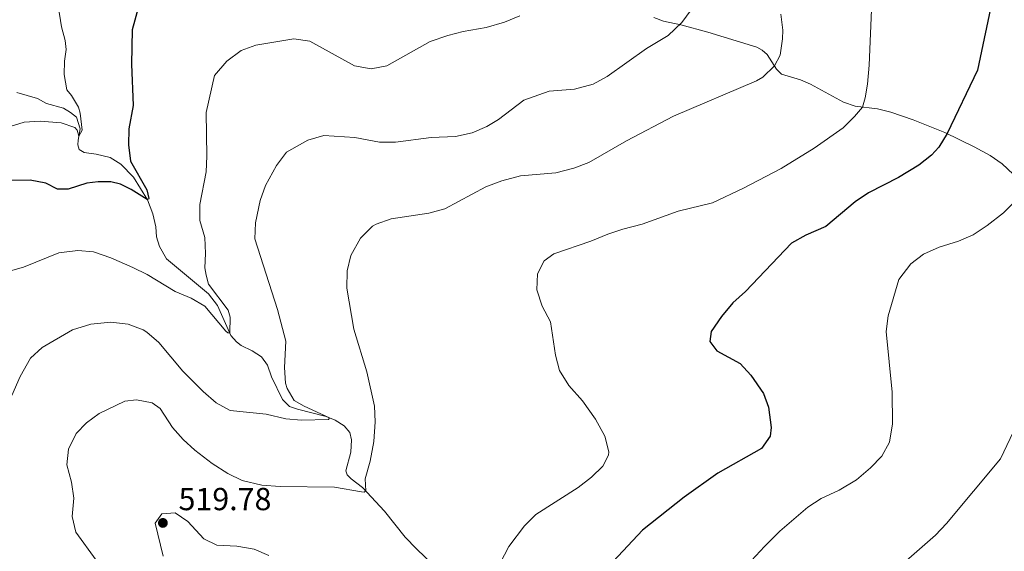
# Model space of a CAD drawing. Units: metres. Extents: x 637559 to 642073, y 720358 to 723417.
# Drawn here: x 639320 to 639629, y 721800 to 721967 of the extents above; entities that cross this region are included whole.
import ezdxf

# ---------------------------------------------------------------- set-up
doc = ezdxf.new("R2010")
doc.units = ezdxf.units.M
doc.header["$MEASUREMENT"] = 0
doc.linetypes.add('DGN Style 3', pattern=[69.30076256880731, 49.50054469200523, -19.80021787680209])
for name, color, linetype, lineweight in [('Carátula', 7, 'Continuous', 5), ('Elementos auxiliares', 7, 'Continuous', 5), ('Hidrografía', 7, 'Continuous', 5), ('Relieve y altimetría', 7, 'Continuous', 5), ('Textos de rotulación', 7, 'Continuous', 5), ('Viales y ferrocarril', 7, 'Continuous', 5)]:
    doc.layers.add(name, color=color, linetype=linetype, lineweight=lineweight)
doc.styles.add('Style-arial', font='arial.shx', dxfattribs={"bigfont": 'arialbig.shx'})

# ---------------------------------------------------------------- blocks, each defined once
blk = doc.blocks.new('5PATER')
at = {"layer": 'Relieve y altimetría', "linetype": 'Continuous', "lineweight": 5}
h = blk.add_hatch(color=250, dxfattribs=at)
edge = h.paths.add_edge_path()
edge.add_ellipse((0, 0), major_axis=(-1.095731442945027, -1.110710700472634), ratio=0.9994222409660319, start_angle=0, end_angle=360)

msp = doc.modelspace()

# ---------------------------------------------------------------- linework, layer by layer
at = {"layer": 'Carátula', "color": 7, "linetype": 'Continuous', "lineweight": 5}
msp.add_3dface([(637618.94, 720357.8900000001), (642073.02, 720448), (642012.95, 723417.3900000001), (637558.8600000001, 723327.28)], dxfattribs=at)
at = {"layer": 'Elementos auxiliares', "color": 250, "linetype": 'Continuous', "lineweight": 5}
msp.add_3dface([(638487.01, 720769.3300000001), (638440.8300000001, 723082.75), (641856.6699999999, 723151.8800000001), (641903.99, 720838.46)], dxfattribs=at)
at = {"layer": 'Hidrografía', "color": 142, "linetype": 'DGN Style 3', "lineweight": 15}
msp.add_polyline3d([(639456.28, 721789.6300000001, 518.16), (639444.8700000001, 721800.47, 517.19), (639441.27, 721804.2, 517.0600000000001), (639434.8300000001, 721812.3700000001, 516.24), (639427.9299999999, 721819.74, 514.8), (639424.3500000001, 721822.53, 514.3100000000001), (639423.0800000001, 721823.76, 513.87), (639422.7, 721825.03, 513.25), (639424.24, 721830.8300000001, 512.12), (639424.49, 721834.71, 511.32), (639423.8700000001, 721837.06, 511.17), (639422.1499999999, 721839.1300000001, 510.86), (639419.27, 721840.9099999999, 510.33), (639416.46, 721842.06, 509.8), (639407.48, 721844.3500000001, 508.84), (639404.97, 721845.25, 508.75), (639402.78, 721847.46, 508.64), (639399.29, 721854.55, 507.47), (639398.1000000001, 721858.1799999999, 506.87), (639396.1699999999, 721860.8400000001, 506.45), (639393.21, 721862.75, 506.14), (639389.8400000001, 721864.4199999999, 505.92), (639388.3500000001, 721865.53, 505.5), (639386.6000000001, 721867.55, 505.08), (639382.3899999999, 721876.95, 504.11), (639379.56, 721880.6100000001, 503.62), (639366.3800000001, 721891.6100000001, 502.31), (639364.1300000001, 721895.51, 502.07), (639363.28, 721898.51, 501.87), (639362.98, 721901.69, 501.67), (639362.0800000001, 721905.77, 500.89), (639360.3800000001, 721910.2, 500.03), (639355.98, 721917.27, 498.19), (639352.04, 721921.3300000001, 497.29), (639348.74, 721923.44, 496.67), (639344.3200000001, 721924.5, 496.07), (639340.49, 721925.02, 495.6), (639338.96, 721925.97, 495.36), (639338.55, 721927.46, 495.23), (639338.6100000001, 721928.8700000001, 495.18), (639339.3, 721932.53, 494.67), (639338.1300000001, 721936.1400000001, 494.05), (639336.28, 721937.6599999999, 493.61), (639334.02, 721938.98, 492.88), (639328.71, 721940.3900000001, 491.46), (639325.8600000001, 721942.01, 490.67), (639319.3500000001, 721943.95, 490.05)], dxfattribs=at)
at = {"layer": 'Relieve y altimetría', "color": 30, "linetype": 'Continuous', "lineweight": 25, "flags": 128}
for points, elevation in [([(639625.8700000001, 721974.4099999999), (639620.95, 721950.9099999999), (639611.46, 721931.02), (639608.8300000001, 721926.77), (639606.47, 721924.24), (639602.54, 721921.0800000001), (639596.1200000001, 721917.1599999999), (639586.6799999999, 721912.4099999999), (639582.5900000001, 721909.53), (639573.3600000001, 721901.74), (639567.0700000001, 721899.04), (639562.5700000001, 721896.5900000001), (639548.0900000001, 721881.3600000001), (639544.1599999999, 721877.81), (639540.5700000001, 721873.49), (639537.3800000001, 721868.79), (639536.9299999999, 721865.6300000001), (639539.1399999999, 721862.6699999999), (639546.3999999999, 721858.69), (639549.78, 721855.02), (639553.8, 721849.29), (639555.31, 721844.99), (639556.1300000001, 721838.5800000001), (639555.8400000001, 721835.9199999999), (639553.1300000001, 721832.01), (639539.4199999999, 721824.26), (639528.9099999999, 721816.6799999999), (639515.76, 721806.3700000001), (639506.53, 721796.5)], 525), ([(639357.5900000001, 721970.8700000001), (639355.55, 721963.6400000001), (639355.3700000001, 721952.8400000001), (639355.9199999999, 721939.78), (639354.6000000001, 721932.47), (639354.3999999999, 721927.47), (639355.1000000001, 721922.3500000001), (639360.25, 721913.27), (639360.8200000001, 721910.6200000001), (639360.77, 721910.3400000001), (639360.31, 721910.3200000001), (639355.27, 721913.45), (639351.97, 721915.06), (639348.94, 721915.79), (639344.96, 721915.79), (639341.3999999999, 721915.3800000001)], 500), ([(639341.3999999999, 721915.3800000001), (639335.54, 721913.51), (639332.1599999999, 721913.52), (639328.5, 721915.4199999999), (639323.5800000001, 721916.3900000001), (639316.8400000001, 721916.29)], 500)]:
    msp.add_lwpolyline(points, dxfattribs=dict(at, elevation=elevation))
at = {"layer": 'Relieve y altimetría', "color": 30, "linetype": 'Continuous', "lineweight": 5, "flags": 128}
for points, elevation in [([(639332.3500000001, 721971.1699999999), (639333.46, 721964.51), (639334.5800000001, 721960.26), (639334.8500000001, 721957.3900000001), (639334.3500000001, 721953.78), (639334.25, 721949.5700000001), (639335.1000000001, 721944.77), (639336.5700000001, 721942.9099999999), (639338.72, 721939.24), (639339.3200000001, 721937.4199999999), (639339.8999999999, 721932.01), (639338.8500000001, 721930.1599999999), (639338.3800000001, 721932.04), (639337.6499999999, 721932.9099999999), (639333.3600000001, 721934.3400000001), (639326.71, 721934.8400000001), (639321.72, 721934.5800000001), (639311.76, 721931.5)], 495), ([(639531.05, 721969.8900000001), (639528.0800000001, 721965.8600000001), (639523.8300000001, 721961.8), (639517.02, 721957.71), (639504.6499999999, 721948.94), (639500.3, 721946.49), (639494.3899999999, 721944.95), (639486.51, 721944.28), (639478.49, 721941.47), (639470.56, 721935.3900000001), (639466.97, 721933.1699999999), (639462.3600000001, 721931.27), (639457.0900000001, 721930.0700000001), (639449.4299999999, 721929.79), (639438.27, 721928.29), (639433.27, 721928.24), (639425.46, 721929.8), (639415.71, 721930.3700000001), (639410.75, 721928.96), (639404.03, 721925.1300000001), (639400.8600000001, 721920.94), (639397.4099999999, 721914.69), (639395.79, 721909.96), (639394.28, 721902.96), (639394.0900000001, 721897.94), (639401.19, 721875.72), (639403.78, 721865.74), (639403.3600000001, 721857.49), (639403.77, 721852.51), (639404.29, 721850.8600000001), (639406.3999999999, 721847.1300000001), (639409.5800000001, 721845.3), (639417.52, 721841.6300000001), (639417.25, 721841.1200000001), (639408.79, 721840.9299999999), (639403.81, 721841.3600000001), (639397.6799999999, 721842.81), (639386.3700000001, 721843.96), (639382, 721846.3700000001), (639377.8999999999, 721849.8900000001), (639371.51, 721856.3400000001), (639363.95, 721865.3600000001), (639360.1699999999, 721868.5900000001), (639359.01, 721869.3200000001), (639354.3500000001, 721871.1200000001), (639348.8500000001, 721871.77), (639342.5700000001, 721871.0800000001)], 510), ([(639587.79, 721972.3900000001), (639586.9199999999, 721952.51), (639586.4099999999, 721946.47), (639585.6399999999, 721942.25), (639584.8800000001, 721939.29), (639582.3800000001, 721936.3200000001), (639578.79, 721932.8300000001), (639569.6200000001, 721926.4099999999), (639559.3400000001, 721920.03), (639547.53, 721913.8400000001), (639537.75, 721909.23), (639527.01, 721906.6300000001), (639515.72, 721902.49), (639509.6499999999, 721900.95), (639504.9199999999, 721899.3400000001), (639499.5800000001, 721897.2), (639487.9099999999, 721893.19), (639484.8999999999, 721890.99), (639482.81, 721886.8600000001), (639482.5800000001, 721881.8500000001), (639484.3300000001, 721876.77), (639486.8600000001, 721871.8600000001), (639488.52, 721861.3700000001), (639489.72, 721856.53), (639492.6200000001, 721851.8), (639496.99, 721847.02), (639501.0800000001, 721841.2), (639503.97, 721835.9299999999), (639505.22, 721831.01), (639505.1300000001, 721829.97), (639503.3600000001, 721826.51), (639499.8200000001, 721822.98), (639495.6100000001, 721819.77), (639482.29, 721811.23), (639478.7, 721807.75), (639473.8600000001, 721801.1799999999), (639469.8500000001, 721793.6100000001)], 520), ([(639477.3300000001, 721967.99), (639472.47, 721965.99), (639466.6699999999, 721964.3600000001), (639459.52, 721963.06), (639454.6799999999, 721961.8200000001), (639449.1799999999, 721959.9199999999), (639435.51, 721952.27), (639430.5800000001, 721951.3500000001), (639425.3800000001, 721952.28), (639411.3600000001, 721960.03), (639406.3899999999, 721960.73), (639394.44, 721958.8200000001), (639389.76, 721957.0700000001), (639385.3200000001, 721953.75), (639381.4299999999, 721949.19), (639378.8300000001, 721937.6400000001), (639379.05, 721923.9199999999), (639378.79, 721918.9299999999), (639376.8, 721908.72), (639376.81, 721903.72), (639378.3999999999, 721898.28), (639378.6300000001, 721893.28), (639378.44, 721888.76), (639378.81, 721886.5), (639379.5700000001, 721883.69), (639385.6799999999, 721875.54), (639386.3300000001, 721873.28), (639386.25, 721868.3300000001), (639385.6399999999, 721868.3200000001), (639384.97, 721868.9099999999), (639378.4199999999, 721876.78), (639374.0700000001, 721879.24), (639369.05, 721881.3300000001), (639360.28, 721886.6799999999), (639355.8, 721888.8900000001), (639348.8999999999, 721891.9199999999), (639343.5, 721893.8300000001), (639338.51, 721894.29), (639332.5700000001, 721893.5), (639321.49, 721889.05), (639307.99, 721885.24)], 505), ([(639559.1799999999, 721968.5), (639559.79, 721963.51), (639559.72, 721960.79), (639558.97, 721955.5800000001), (639557.2, 721952.25), (639553.56, 721948.72), (639551.52, 721947.5700000001), (639525.51, 721936.4199999999), (639510.72, 721928.6799999999), (639498.8999999999, 721921.8800000001), (639494.22, 721920.1000000001), (639488.53, 721918.6699999999), (639477.49, 721917.73), (639471.6799999999, 721916.1699999999), (639466.5900000001, 721914.23), (639453.72, 721907.3800000001), (639448.72, 721905.98), (639436.8500000001, 721904.1799999999), (639432.1399999999, 721902.5700000001), (639431.0700000001, 721901.9299999999), (639427.26, 721898.1100000001), (639424.24, 721892.69), (639423.0900000001, 721887.8200000001), (639422.9299999999, 721882.3900000001), (639425.1599999999, 721869.51), (639429.25, 721856.0700000001), (639431.69, 721845.3700000001), (639431.8400000001, 721840.3700000001), (639431.44, 721834.24), (639430.31, 721828.05), (639428.72, 721822.52), (639428.8899999999, 721818.72), (639428.3999999999, 721818.3200000001), (639427.5700000001, 721818.3600000001), (639419.0700000001, 721819.8300000001), (639402, 721820.0900000001), (639396.31, 721820.46), (639390.1399999999, 721821.98), (639385.6699999999, 721824.21), (639380.6699999999, 721827.3300000001), (639375.27, 721831.48), (639371.5700000001, 721834.8800000001), (639368.28, 721838.6400000001), (639364.4299999999, 721844.6000000001), (639361.9099999999, 721846.3900000001), (639356.99, 721847.3), (639353.3300000001, 721846.8600000001), (639345.25, 721842.97)], 515), ([(639633.2, 721910.1200000001), (639629.1100000001, 721906.06), (639623.9299999999, 721902.0700000001), (639619.56, 721899.1799999999), (639614.97, 721897.2), (639608.9299999999, 721895.3), (639603.99, 721893.06), (639600.02, 721890.04), (639596.2, 721885.1100000001), (639592.8899999999, 721873.74), (639592.28, 721868.76), (639594.1000000001, 721849.6799999999), (639594.25, 721839.81), (639593.3500000001, 721834), (639590.95, 721829.6100000001), (639587.3800000001, 721825.96), (639582.97, 721822.19), (639577.47, 721818.9099999999), (639571.8800000001, 721816.3300000001), (639567.6799999999, 721813.6100000001), (639558.8700000001, 721805.99), (639554.0700000001, 721801.21), (639539.1599999999, 721785.04)], 530), ([(639342.5700000001, 721871.0800000001), (639336.8999999999, 721869.3300000001), (639327.3300000001, 721863.72), (639323.6300000001, 721860.3700000001), (639320.3899999999, 721854.6799999999), (639317.8600000001, 721848.7)], 510), ([(639345.25, 721842.97), (639341.24, 721840.04), (639338.04, 721836.71), (639335.5700000001, 721831.8), (639335.04, 721826.8600000001), (639336.51, 721821.4099999999), (639337.25, 721816.46), (639336.74, 721810.6100000001), (639337.9299999999, 721805.76), (639344.3200000001, 721796.95)], 515), ([(639635.1200000001, 721843.52), (639628.1100000001, 721828.77), (639611.21, 721808.4299999999), (639607.75, 721804.8200000001), (639586.7, 721786.3400000001)], 535), ([(639398.46, 721798.3600000001), (639393.8800000001, 721800.3500000001), (639388.3999999999, 721801.3600000001), (639382.1399999999, 721801.5900000001), (639378.1200000001, 721803.6300000001), (639373.05, 721809.0900000001), (639369.0800000001, 721811.79), (639364.9299999999, 721811.45), (639362.77, 721808.54), (639365.3600000001, 721798.23)], 520)]:
    msp.add_lwpolyline(points, dxfattribs=dict(at, elevation=elevation))
at = {"layer": 'Viales y ferrocarril', "color": 250, "linetype": 'DGN Style 3', "lineweight": 5}
for points in [[(639519.3, 721967.49, 508.81), (639522.3300000001, 721966.3300000001, 509.21), (639527.8, 721965.1699999999, 510.05), (639536.28, 721962.8900000001, 511.12), (639551.69, 721958.1799999999, 513.42), (639553.3899999999, 721957.24, 513.73), (639554.94, 721955.8800000001, 514.17), (639557.8300000001, 721951.25, 515.23), (639559.3800000001, 721949.6699999999, 515.72), (639565.4099999999, 721947.8500000001, 517.07), (639568.56, 721946.52, 517.67)], [(639568.56, 721946.52, 517.67), (639578.8400000001, 721940.8200000001, 519.09), (639582.5700000001, 721939.5700000001, 519.6), (639589.56, 721938.72, 520.8100000000001), (639593.72, 721937.73, 521.54), (639600.76, 721935.3200000001, 522.92), (639610.73, 721931.3800000001, 524.87), (639619.8800000001, 721926.8500000001, 526.5), (639624.94, 721924.0800000001, 527.63), (639628.69, 721921.48, 528.52), (639633.9099999999, 721916.5800000001, 529.23), (639639.69, 721910.3600000001, 531.17), (639643.97, 721905.73, 532.0600000000001), (639652.6799999999, 721902.8200000001, 534.3), (639661.6699999999, 721899.1200000001, 536.22), (639664.0700000001, 721898.4299999999, 536.67), (639666.96, 721898.74, 537.07)]]:
    msp.add_polyline3d(points, dxfattribs=at)

# ---------------------------------------------------------------- block references
at = {"layer": 'Relieve y altimetría', "color": 250, "linetype": 'Continuous', "lineweight": 5}
msp.add_blockref('5PATER', (639365.23, 721808.6300000001, 519.78), dxfattribs=at)

# ---------------------------------------------------------------- texts
at = {"layer": 'Textos de rotulación', "color": 250, "linetype": 'Continuous', "lineweight": 5, "style": 'Style-arial'}
msp.add_text('519.78', height=7.000020000000001, dxfattribs=at).set_placement((639370.1499999999, 721812.6300000001, 519.78))

doc.saveas('drawing.dxf')
